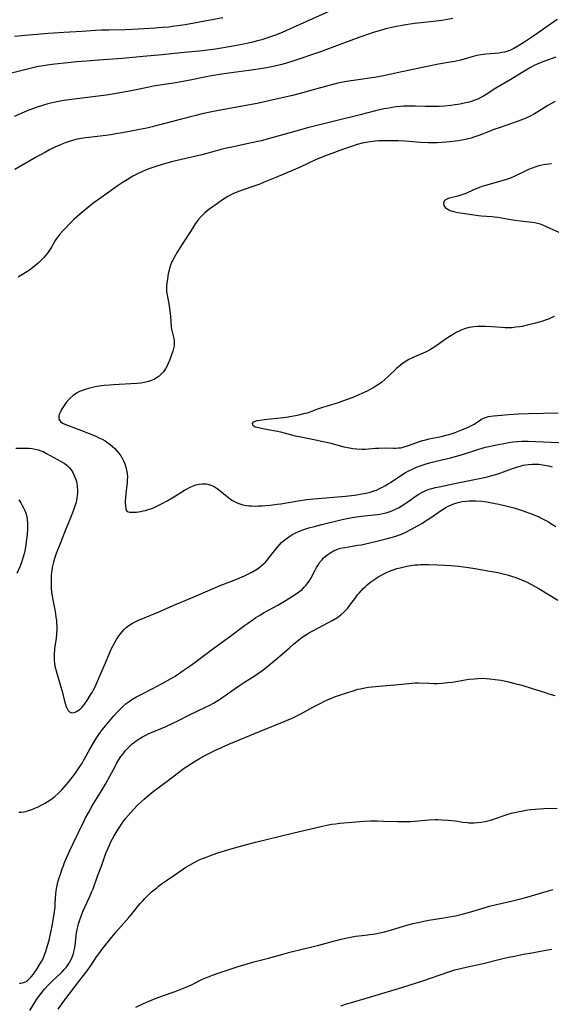
# Model space of a CAD drawing. Units: inches. Extents: x 2039641 to 2045086, y 189728 to 195174.
# Drawn here: x 2044081 to 2044201, y 190764 to 190986 of the extents above; entities that cross this region are included whole.
import ezdxf

# ---------------------------------------------------------------- set-up
doc = ezdxf.new("R2010")
doc.units = ezdxf.units.IN
doc.header["$MEASUREMENT"] = 0
doc.layers.add('c_17_T14S_R18E', color=26, linetype='Continuous')

msp = doc.modelspace()

# ---------------------------------------------------------------- linework, layer by layer
at = {"layer": 'c_17_T14S_R18E', "elevation": 1046}
msp.add_lwpolyline([(2044085.6, 190765.95), (2044086.07, 190766.59), (2044086.64, 190767.3), (2044087.02, 190767.75), (2044087.75, 190768.56), (2044088.48, 190769.32), (2044088.88, 190769.7), (2044090.45, 190771.13), (2044090.92, 190771.58), (2044091.38, 190772.05), (2044091.8, 190772.53), (2044092.32, 190773.24), (2044092.66, 190773.78), (2044092.96, 190774.35), (2044093.18, 190774.86), (2044093.36, 190775.37), (2044093.54, 190776.02), (2044093.68, 190776.69), (2044093.8, 190777.47), (2044094.06, 190779.69), (2044094.15, 190780.37), (2044094.27, 190781.05), (2044094.4, 190781.69), (2044094.56, 190782.33), (2044094.86, 190783.27), (2044095.16, 190784.08), (2044095.58, 190785.12), (2044097.07, 190788.4), (2044097.61, 190789.65), (2044097.85, 190790.26), (2044098.87, 190793.12), (2044099.8, 190795.6), (2044100.6, 190797.81), (2044100.84, 190798.46), (2044101.24, 190799.45), (2044101.6, 190800.25), (2044101.89, 190800.83), (2044102.62, 190802.19), (2044103.27, 190803.31), (2044103.7, 190804.02), (2044104.39, 190805.06), (2044105.16, 190806.08), (2044105.77, 190806.81), (2044106.36, 190807.49), (2044106.96, 190808.14), (2044108.05, 190809.25), (2044109.35, 190810.47), (2044110.47, 190811.43), (2044111.4, 190812.16), (2044114.24, 190814.3), (2044117.07, 190816.49), (2044118.35, 190817.41), (2044120.03, 190818.52), (2044121.86, 190819.66), (2044123.17, 190820.4), (2044124.49, 190821.06), (2044125.43, 190821.51), (2044128.41, 190822.82), (2044135.69, 190825.85), (2044140.92, 190827.98), (2044142.85, 190828.82), (2044144.03, 190829.39), (2044144.76, 190829.76), (2044147.37, 190831.2), (2044148.98, 190832.05), (2044149.95, 190832.52), (2044150.67, 190832.85), (2044151.93, 190833.37), (2044152.47, 190833.58), (2044153.6, 190833.99), (2044156.4, 190834.9), (2044157.49, 190835.21), (2044158.04, 190835.35), (2044159.06, 190835.56), (2044159.89, 190835.69), (2044160.72, 190835.8), (2044162.22, 190835.94), (2044165.82, 190836.22), (2044169.68, 190836.62), (2044170.42, 190836.66), (2044171.1, 190836.67), (2044173.46, 190836.57), (2044174.58, 190836.54), (2044175.33, 190836.55), (2044176.4, 190836.59), (2044177.71, 190836.72), (2044178.7, 190836.85), (2044179.96, 190837.05), (2044182.45, 190837.47), (2044183.67, 190837.61), (2044184.46, 190837.67), (2044185.25, 190837.69), (2044186.34, 190837.66), (2044187.1, 190837.61), (2044188.41, 190837.46), (2044189.77, 190837.24), (2044191.38, 190836.92), (2044192.84, 190836.56), (2044194.41, 190836.13), (2044196.47, 190835.51), (2044199.63, 190834.49), (2044200.46, 190834.23), (2044201.84, 190833.85)], dxfattribs=at)
at = {"layer": 'c_17_T14S_R18E'}
for points in [[(2044150.79, 190987.91, 1046), (2044142.91, 190984.35, 1046), (2044140.4, 190983.26, 1046), (2044138.73, 190982.59, 1046), (2044137.17, 190982.03, 1046), (2044135.87, 190981.61, 1046), (2044135.21, 190981.41, 1046), (2044133.73, 190981.02, 1046), (2044132.81, 190980.8, 1046), (2044131.41, 190980.5, 1046), (2044128.92, 190980.04, 1046), (2044125.41, 190979.47, 1046), (2044123.62, 190979.22, 1046), (2044122.55, 190979.09, 1046), (2044117.65, 190978.62, 1046), (2044113.4, 190978.18, 1046), (2044109.14, 190977.84, 1046), (2044104.4, 190977.39, 1046), (2044099.17, 190976.99, 1046), (2044095.41, 190976.73, 1046), (2044094.12, 190976.63, 1046), (2044092.14, 190976.43, 1046), (2044089.28, 190976.11, 1046), (2044087.51, 190975.88, 1046), (2044086.63, 190975.75, 1046), (2044085.23, 190975.48, 1046), (2044083.41, 190975.06, 1046), (2044077.42, 190973.55, 1046)], [(2044178.88, 190986.36, 1044), (2044176.4, 190985.96, 1044), (2044175.1, 190985.78, 1044), (2044173.74, 190985.61, 1044), (2044170.21, 190985.25, 1044), (2044168.25, 190984.97, 1044), (2044167.11, 190984.77, 1044), (2044166.13, 190984.58, 1044), (2044165.16, 190984.37, 1044), (2044163.81, 190984.04, 1044), (2044162.79, 190983.77, 1044), (2044161.42, 190983.36, 1044), (2044159.64, 190982.79, 1044), (2044157.73, 190982.12, 1044), (2044150.89, 190979.55, 1044), (2044149.07, 190978.89, 1044), (2044142.84, 190976.76, 1044), (2044141.39, 190976.31, 1044), (2044140.03, 190975.94, 1044), (2044139.06, 190975.72, 1044), (2044138.09, 190975.51, 1044), (2044136.89, 190975.28, 1044), (2044135.53, 190975.05, 1044), (2044132.92, 190974.67, 1044), (2044128.42, 190974.1, 1044), (2044126.83, 190973.87, 1044), (2044124.95, 190973.56, 1044), (2044123.3, 190973.25, 1044), (2044120.12, 190972.57, 1044), (2044118.87, 190972.32, 1044), (2044116.98, 190971.99, 1044), (2044113.42, 190971.43, 1044), (2044111.43, 190971.1, 1044), (2044109.73, 190970.77, 1044), (2044106.4, 190970.1, 1044), (2044102.25, 190969.36, 1044), (2044100.82, 190969.13, 1044), (2044099.04, 190968.88, 1044), (2044092.41, 190968.05, 1044), (2044090.82, 190967.82, 1044), (2044090.04, 190967.68, 1044), (2044088.99, 190967.47, 1044), (2044087.7, 190967.16, 1044), (2044086.46, 190966.81, 1044), (2044085.29, 190966.41, 1044), (2044083.42, 190965.7, 1044), (2044080.1, 190964.31, 1044)], [(2044127.09, 190986.51, 1048), (2044118.58, 190984.98, 1048), (2044116.95, 190984.72, 1048), (2044115.69, 190984.56, 1048), (2044114.93, 190984.47, 1048), (2044113.41, 190984.33, 1048), (2044111.95, 190984.22, 1048), (2044108, 190983.97, 1048), (2044105.08, 190983.84, 1048), (2044101.41, 190983.78, 1048), (2044099.78, 190983.72, 1048), (2044098.42, 190983.65, 1048), (2044095.4, 190983.46, 1048), (2044091.28, 190983.25, 1048), (2044087.84, 190983.01, 1048), (2044083.41, 190982.66, 1048), (2044080.2, 190982.35, 1048)], [(2044202.39, 190986.14, 1042), (2044200.82, 190985.1, 1042), (2044198.07, 190983.15, 1042), (2044197.09, 190982.47, 1042), (2044194.84, 190980.96, 1042), (2044193.53, 190980.14, 1042), (2044192.59, 190979.61, 1042), (2044192.14, 190979.39, 1042), (2044191.68, 190979.2, 1042), (2044191.22, 190979.04, 1042), (2044190.49, 190978.83, 1042), (2044189.86, 190978.69, 1042), (2044189.22, 190978.59, 1042), (2044188.43, 190978.49, 1042), (2044186.33, 190978.36, 1042), (2044185.68, 190978.3, 1042), (2044185.19, 190978.23, 1042), (2044184.33, 190978.06, 1042), (2044183.47, 190977.85, 1042), (2044181.41, 190977.25, 1042), (2044180.61, 190977.03, 1042), (2044179.35, 190976.73, 1042), (2044178.26, 190976.52, 1042), (2044175.65, 190976.07, 1042), (2044173.43, 190975.64, 1042), (2044167.41, 190974.34, 1042), (2044163.27, 190973.47, 1042), (2044162.07, 190973.24, 1042), (2044161.12, 190973.08, 1042), (2044156.99, 190972.52, 1042), (2044155.44, 190972.28, 1042), (2044154.51, 190972.11, 1042), (2044153, 190971.78, 1042), (2044151.83, 190971.49, 1042), (2044146.56, 190970.05, 1042), (2044144.82, 190969.58, 1042), (2044142.76, 190969.05, 1042), (2044140.41, 190968.49, 1042), (2044137.41, 190967.81, 1042), (2044134.77, 190967.25, 1042), (2044126.11, 190965.64, 1042), (2044124.25, 190965.28, 1042), (2044122.43, 190964.89, 1042), (2044121.02, 190964.55, 1042), (2044117.8, 190963.73, 1042), (2044112.32, 190962.28, 1042), (2044111.13, 190961.98, 1042), (2044109.95, 190961.7, 1042), (2044108.29, 190961.36, 1042), (2044106.44, 190960.99, 1042), (2044104.4, 190960.61, 1042), (2044103.01, 190960.37, 1042), (2044101.89, 190960.19, 1042), (2044100.72, 190960.04, 1042), (2044096.94, 190959.6, 1042), (2044096.16, 190959.5, 1042), (2044094.84, 190959.28, 1042), (2044094.25, 190959.16, 1042), (2044093.42, 190958.96, 1042), (2044092.48, 190958.68, 1042), (2044091.36, 190958.29, 1042), (2044090.34, 190957.87, 1042), (2044089.43, 190957.46, 1042), (2044088.05, 190956.78, 1042), (2044087.13, 190956.3, 1042), (2044085.07, 190955.15, 1042), (2044080.24, 190952.32, 1042)], [(2044202.02, 190977.68, 1040), (2044199.15, 190976.62, 1040), (2044197.88, 190976.12, 1040), (2044197.16, 190975.79, 1040), (2044196.36, 190975.37, 1040), (2044195.58, 190974.92, 1040), (2044194.44, 190974.22, 1040), (2044191.96, 190972.66, 1040), (2044188.57, 190970.65, 1040), (2044186.37, 190969.24, 1040), (2044185.78, 190968.89, 1040), (2044185.18, 190968.57, 1040), (2044184.49, 190968.24, 1040), (2044183.84, 190967.98, 1040), (2044183.19, 190967.75, 1040), (2044182.51, 190967.55, 1040), (2044181.38, 190967.27, 1040), (2044180.5, 190967.1, 1040), (2044179.42, 190966.93, 1040), (2044178.45, 190966.8, 1040), (2044177, 190966.66, 1040), (2044175.75, 190966.58, 1040), (2044174.16, 190966.53, 1040), (2044172.72, 190966.54, 1040), (2044170.42, 190966.61, 1040), (2044169.24, 190966.63, 1040), (2044167.76, 190966.6, 1040), (2044167.1, 190966.56, 1040), (2044166.11, 190966.46, 1040), (2044165.13, 190966.33, 1040), (2044164.44, 190966.21, 1040), (2044163.36, 190966, 1040), (2044161.42, 190965.55, 1040), (2044157.97, 190964.67, 1040), (2044146.43, 190961.8, 1040), (2044143.51, 190961.02, 1040), (2044138.14, 190959.49, 1040), (2044135.69, 190958.85, 1040), (2044133.53, 190958.35, 1040), (2044129.07, 190957.41, 1040), (2044127.9, 190957.14, 1040), (2044126.69, 190956.84, 1040), (2044122.37, 190955.7, 1040), (2044117.78, 190954.62, 1040), (2044115.81, 190954.14, 1040), (2044113.4, 190953.48, 1040), (2044111.73, 190952.96, 1040), (2044110.44, 190952.52, 1040), (2044109.12, 190951.99, 1040), (2044108.02, 190951.48, 1040), (2044106.79, 190950.83, 1040), (2044105.5, 190950.06, 1040), (2044104.39, 190949.35, 1040), (2044103.32, 190948.63, 1040), (2044101.39, 190947.28, 1040), (2044097.84, 190944.67, 1040), (2044096.54, 190943.67, 1040), (2044095.63, 190942.92, 1040), (2044094.75, 190942.16, 1040), (2044093.55, 190941.07, 1040), (2044092.46, 190940.02, 1040), (2044091.54, 190939.08, 1040), (2044091.09, 190938.61, 1040), (2044090.35, 190937.76, 1040), (2044089.92, 190937.22, 1040), (2044089.61, 190936.79, 1040), (2044089.35, 190936.37, 1040), (2044088.48, 190934.86, 1040), (2044088.2, 190934.4, 1040), (2044087.76, 190933.76, 1040), (2044087.27, 190933.14, 1040), (2044086.78, 190932.56, 1040), (2044086.25, 190932, 1040), (2044085.54, 190931.31, 1040), (2044084.95, 190930.79, 1040), (2044084.33, 190930.28, 1040), (2044083.82, 190929.9, 1040), (2044083.29, 190929.53, 1040), (2044082.56, 190929.05, 1040), (2044080.97, 190928.1, 1040)], [(2044201.89, 190967.68, 1038), (2044200.26, 190966.75, 1038), (2044198.01, 190965.34, 1038), (2044197.24, 190964.88, 1038), (2044196.44, 190964.46, 1038), (2044195.66, 190964.09, 1038), (2044194.37, 190963.54, 1038), (2044193.32, 190963.14, 1038), (2044192.05, 190962.69, 1038), (2044189.29, 190961.78, 1038), (2044188.07, 190961.35, 1038), (2044187.01, 190960.95, 1038), (2044184.7, 190960.03, 1038), (2044183.61, 190959.63, 1038), (2044182.96, 190959.42, 1038), (2044182.31, 190959.24, 1038), (2044181.68, 190959.09, 1038), (2044180.87, 190958.94, 1038), (2044180.04, 190958.81, 1038), (2044178.87, 190958.66, 1038), (2044177.36, 190958.5, 1038), (2044176.41, 190958.43, 1038), (2044175.31, 190958.37, 1038), (2044174.38, 190958.35, 1038), (2044173.4, 190958.36, 1038), (2044171.62, 190958.45, 1038), (2044168.07, 190958.73, 1038), (2044166.66, 190958.8, 1038), (2044165.08, 190958.83, 1038), (2044163.01, 190958.82, 1038), (2044162.21, 190958.79, 1038), (2044161.42, 190958.73, 1038), (2044160.79, 190958.67, 1038), (2044159.82, 190958.53, 1038), (2044158.47, 190958.28, 1038), (2044157.31, 190957.98, 1038), (2044156.03, 190957.57, 1038), (2044153.99, 190956.86, 1038), (2044151.62, 190956, 1038), (2044150.23, 190955.47, 1038), (2044149.24, 190955.06, 1038), (2044147.97, 190954.52, 1038), (2044144.47, 190952.91, 1038), (2044142.95, 190952.23, 1038), (2044139.03, 190950.58, 1038), (2044136.38, 190949.47, 1038), (2044135.37, 190949.06, 1038), (2044134.26, 190948.65, 1038), (2044131.44, 190947.73, 1038), (2044130.21, 190947.25, 1038), (2044129.34, 190946.86, 1038), (2044128.2, 190946.28, 1038), (2044127.6, 190945.93, 1038), (2044127, 190945.54, 1038), (2044125.84, 190944.73, 1038), (2044124.13, 190943.49, 1038), (2044123.55, 190943.04, 1038), (2044122.97, 190942.54, 1038), (2044122.7, 190942.29, 1038), (2044122.11, 190941.68, 1038), (2044121.55, 190941.02, 1038), (2044120.88, 190940.11, 1038), (2044120.29, 190939.23, 1038), (2044119.76, 190938.41, 1038), (2044118.35, 190936.17, 1038), (2044116.82, 190933.75, 1038), (2044116.12, 190932.56, 1038), (2044115.79, 190931.94, 1038), (2044115.55, 190931.44, 1038), (2044115.34, 190930.93, 1038), (2044115.14, 190930.31, 1038), (2044114.97, 190929.68, 1038), (2044114.79, 190928.86, 1038), (2044114.51, 190927.14, 1038), (2044114.41, 190926.3, 1038), (2044114.38, 190925.33, 1038), (2044114.42, 190924.82, 1038), (2044114.52, 190924.09, 1038), (2044114.92, 190922.06, 1038), (2044115.18, 190920.49, 1038), (2044115.33, 190919.23, 1038), (2044115.48, 190916.94, 1038), (2044115.55, 190916.35, 1038), (2044115.66, 190915.8, 1038), (2044116.02, 190914.3, 1038), (2044116.12, 190913.53, 1038), (2044116.13, 190913.05, 1038), (2044116.09, 190912.59, 1038), (2044115.98, 190912.03, 1038), (2044115.81, 190911.43, 1038), (2044115.45, 190910.37, 1038), (2044115.06, 190909.32, 1038), (2044114.71, 190908.47, 1038), (2044114.45, 190907.93, 1038), (2044114.15, 190907.41, 1038), (2044113.7, 190906.78, 1038), (2044113.12, 190906.15, 1038), (2044112.71, 190905.8, 1038), (2044112.28, 190905.48, 1038), (2044111.66, 190905.1, 1038), (2044111, 190904.79, 1038), (2044110.32, 190904.56, 1038), (2044109.43, 190904.35, 1038), (2044108.63, 190904.23, 1038), (2044107.82, 190904.15, 1038), (2044106.39, 190904.04, 1038), (2044102.48, 190903.84, 1038), (2044101.61, 190903.78, 1038), (2044100.36, 190903.66, 1038), (2044099.66, 190903.57, 1038), (2044098.32, 190903.36, 1038), (2044097.41, 190903.18, 1038), (2044096.84, 190903.04, 1038), (2044096.28, 190902.89, 1038), (2044095.42, 190902.59, 1038), (2044094.77, 190902.3, 1038), (2044094.15, 190901.97, 1038), (2044093.4, 190901.44, 1038), (2044092.71, 190900.83, 1038), (2044092.38, 190900.49, 1038), (2044091.83, 190899.84, 1038), (2044091.33, 190899.16, 1038), (2044091.04, 190898.72, 1038), (2044090.77, 190898.27, 1038), (2044090.42, 190897.57, 1038), (2044090.26, 190897.17, 1038), (2044090.16, 190896.78, 1038), (2044090.18, 190896.07, 1038), (2044090.5, 190895.57, 1038), (2044091, 190895.2, 1038), (2044091.52, 190894.95, 1038), (2044092.11, 190894.71, 1038), (2044095.23, 190893.57, 1038), (2044096.96, 190892.88, 1038), (2044098.3, 190892.3, 1038), (2044099.15, 190891.92, 1038), (2044099.87, 190891.56, 1038), (2044100.56, 190891.18, 1038), (2044101.18, 190890.77, 1038), (2044101.72, 190890.37, 1038), (2044102.24, 190889.94, 1038), (2044102.75, 190889.46, 1038), (2044103.22, 190888.96, 1038), (2044103.65, 190888.45, 1038), (2044104.08, 190887.86, 1038), (2044104.43, 190887.28, 1038), (2044104.74, 190886.68, 1038), (2044105.03, 190885.99, 1038), (2044105.25, 190885.31, 1038), (2044105.41, 190884.6, 1038), (2044105.53, 190883.82, 1038), (2044105.58, 190883.1, 1038), (2044105.57, 190882.42, 1038), (2044105.52, 190881.75, 1038), (2044105.31, 190880.05, 1038), (2044105.15, 190878.45, 1038), (2044105.11, 190877.64, 1038), (2044105.11, 190877.35, 1038), (2044105.15, 190876.51, 1038), (2044105.2, 190875.99, 1038), (2044105.31, 190875.58, 1038), (2044105.54, 190875.29, 1038), (2044106.09, 190875.1, 1038), (2044106.67, 190875.1, 1038), (2044107.62, 190875.16, 1038), (2044108.51, 190875.29, 1038), (2044109.14, 190875.41, 1038), (2044109.68, 190875.54, 1038), (2044110.23, 190875.7, 1038), (2044110.83, 190875.9, 1038), (2044111.43, 190876.13, 1038), (2044112.04, 190876.39, 1038), (2044112.66, 190876.68, 1038), (2044113.42, 190877.06, 1038), (2044114.54, 190877.67, 1038), (2044115.85, 190878.45, 1038), (2044118.46, 190880.09, 1038), (2044119.02, 190880.42, 1038), (2044119.57, 190880.71, 1038), (2044120.25, 190881.02, 1038), (2044121.01, 190881.29, 1038), (2044121.71, 190881.47, 1038), (2044122.41, 190881.55, 1038), (2044122.85, 190881.55, 1038), (2044123.29, 190881.51, 1038), (2044123.72, 190881.44, 1038), (2044124.14, 190881.32, 1038), (2044124.63, 190881.14, 1038), (2044125.11, 190880.91, 1038), (2044125.83, 190880.46, 1038), (2044126.47, 190879.98, 1038), (2044128.03, 190878.68, 1038), (2044128.71, 190878.14, 1038), (2044129.11, 190877.87, 1038), (2044129.67, 190877.53, 1038), (2044130.27, 190877.25, 1038), (2044130.88, 190877.02, 1038), (2044131.56, 190876.82, 1038), (2044132.33, 190876.67, 1038), (2044132.93, 190876.59, 1038), (2044133.54, 190876.54, 1038), (2044134.4, 190876.52, 1038), (2044135.06, 190876.53, 1038), (2044135.93, 190876.56, 1038), (2044136.79, 190876.62, 1038), (2044137.76, 190876.72, 1038), (2044139.34, 190876.91, 1038), (2044140.14, 190877.02, 1038), (2044144.03, 190877.69, 1038), (2044145.93, 190877.97, 1038), (2044147.53, 190878.14, 1038), (2044154.68, 190878.72, 1038), (2044156.04, 190878.86, 1038), (2044157.22, 190879.03, 1038), (2044158.39, 190879.23, 1038), (2044159.27, 190879.41, 1038), (2044159.99, 190879.59, 1038), (2044160.7, 190879.8, 1038), (2044161.27, 190879.99, 1038), (2044161.64, 190880.13, 1038), (2044162.51, 190880.51, 1038), (2044163.05, 190880.78, 1038), (2044163.58, 190881.08, 1038), (2044164.29, 190881.5, 1038), (2044164.84, 190881.84, 1038), (2044167.14, 190883.37, 1038), (2044168.24, 190884.05, 1038), (2044168.97, 190884.46, 1038), (2044169.9, 190884.92, 1038), (2044170.54, 190885.2, 1038), (2044171.05, 190885.4, 1038), (2044171.94, 190885.72, 1038), (2044172.85, 190886.01, 1038), (2044173.64, 190886.23, 1038), (2044175.1, 190886.6, 1038), (2044178.32, 190887.36, 1038), (2044180.02, 190887.82, 1038), (2044181.27, 190888.21, 1038), (2044184.47, 190889.27, 1038), (2044185.48, 190889.57, 1038), (2044186.22, 190889.76, 1038), (2044188.41, 190890.26, 1038), (2044190.74, 190890.72, 1038), (2044191.42, 190890.84, 1038), (2044192.37, 190890.98, 1038), (2044193.45, 190891.08, 1038), (2044194.43, 190891.13, 1038), (2044195.81, 190891.13, 1038), (2044202.75, 190890.83, 1038)], [(2044201.09, 190953.64, 1036), (2044200.45, 190953.57, 1036), (2044199.74, 190953.47, 1036), (2044198.89, 190953.31, 1036), (2044198.21, 190953.15, 1036), (2044197.54, 190952.95, 1036), (2044196.72, 190952.67, 1036), (2044195.91, 190952.34, 1036), (2044195.12, 190951.97, 1036), (2044192.85, 190950.87, 1036), (2044191.82, 190950.43, 1036), (2044191.21, 190950.2, 1036), (2044189.93, 190949.77, 1036), (2044186.53, 190948.83, 1036), (2044185.43, 190948.49, 1036), (2044184.71, 190948.23, 1036), (2044184.12, 190948, 1036), (2044183.54, 190947.76, 1036), (2044181.82, 190946.96, 1036), (2044181.13, 190946.69, 1036), (2044180.02, 190946.36, 1036), (2044178.1, 190945.91, 1036), (2044177.64, 190945.77, 1036), (2044177.18, 190945.55, 1036), (2044176.81, 190945.12, 1036), (2044176.74, 190944.63, 1036), (2044176.85, 190944.25, 1036), (2044177.16, 190943.8, 1036), (2044177.71, 190943.39, 1036), (2044178.22, 190943.15, 1036), (2044178.79, 190942.95, 1036), (2044179.34, 190942.81, 1036), (2044179.97, 190942.69, 1036), (2044184.62, 190941.99, 1036), (2044185.25, 190941.92, 1036), (2044187.65, 190941.75, 1036), (2044188.27, 190941.69, 1036), (2044189.01, 190941.59, 1036), (2044191.46, 190941.17, 1036), (2044192.8, 190940.96, 1036), (2044194.12, 190940.8, 1036), (2044196.05, 190940.6, 1036), (2044196.7, 190940.51, 1036), (2044197.31, 190940.4, 1036), (2044197.91, 190940.26, 1036), (2044198.51, 190940.08, 1036), (2044199.08, 190939.86, 1036), (2044200.73, 190939.13, 1036), (2044202.75, 190938.26, 1036)], [(2044201.69, 190919.23, 1036), (2044200.82, 190918.83, 1036), (2044200.42, 190918.66, 1036), (2044199.68, 190918.39, 1036), (2044199.11, 190918.2, 1036), (2044197.5, 190917.72, 1036), (2044195.57, 190917.24, 1036), (2044194.46, 190917.01, 1036), (2044193.85, 190916.9, 1036), (2044193.05, 190916.79, 1036), (2044192.25, 190916.71, 1036), (2044191.45, 190916.67, 1036), (2044190.62, 190916.68, 1036), (2044189.82, 190916.72, 1036), (2044187.61, 190916.88, 1036), (2044186.25, 190916.95, 1036), (2044184.92, 190916.97, 1036), (2044184.43, 190916.96, 1036), (2044183.61, 190916.9, 1036), (2044183.07, 190916.83, 1036), (2044182.54, 190916.74, 1036), (2044181.72, 190916.52, 1036), (2044180.92, 190916.23, 1036), (2044180.15, 190915.88, 1036), (2044179.77, 190915.69, 1036), (2044178.76, 190915.11, 1036), (2044177.69, 190914.4, 1036), (2044175.34, 190912.75, 1036), (2044174.56, 190912.23, 1036), (2044173.87, 190911.81, 1036), (2044173.17, 190911.43, 1036), (2044172.72, 190911.21, 1036), (2044170.22, 190910.16, 1036), (2044169.63, 190909.87, 1036), (2044168.97, 190909.52, 1036), (2044168.33, 190909.15, 1036), (2044167.74, 190908.76, 1036), (2044167.18, 190908.34, 1036), (2044166.64, 190907.88, 1036), (2044166.19, 190907.48, 1036), (2044164.24, 190905.61, 1036), (2044163.57, 190905.02, 1036), (2044162.84, 190904.43, 1036), (2044162.38, 190904.09, 1036), (2044161.9, 190903.76, 1036), (2044161.27, 190903.37, 1036), (2044160.63, 190902.99, 1036), (2044159.58, 190902.44, 1036), (2044158.41, 190901.88, 1036), (2044156.34, 190900.98, 1036), (2044154.88, 190900.42, 1036), (2044153.01, 190899.8, 1036), (2044150.54, 190899.06, 1036), (2044149.51, 190898.74, 1036), (2044148.18, 190898.27, 1036), (2044146.88, 190897.77, 1036), (2044146.06, 190897.48, 1036), (2044145.56, 190897.34, 1036), (2044144.42, 190897.07, 1036), (2044143.81, 190896.95, 1036), (2044141.79, 190896.58, 1036), (2044140.77, 190896.42, 1036), (2044139.21, 190896.23, 1036), (2044136.37, 190895.96, 1036), (2044135.38, 190895.82, 1036), (2044134.71, 190895.69, 1036), (2044134.25, 190895.55, 1036), (2044133.92, 190895.39, 1036), (2044133.66, 190895.14, 1036), (2044133.74, 190894.78, 1036), (2044134.11, 190894.53, 1036), (2044134.39, 190894.4, 1036), (2044134.71, 190894.29, 1036), (2044135.15, 190894.18, 1036), (2044136.05, 190893.99, 1036), (2044138.52, 190893.55, 1036), (2044139.38, 190893.37, 1036), (2044140.08, 190893.21, 1036), (2044143.39, 190892.36, 1036), (2044144.26, 190892.17, 1036), (2044147.64, 190891.52, 1036), (2044149.32, 190891.17, 1036), (2044151.1, 190890.74, 1036), (2044154.34, 190889.87, 1036), (2044155.57, 190889.6, 1036), (2044156.32, 190889.48, 1036), (2044157.26, 190889.38, 1036), (2044158.39, 190889.34, 1036), (2044159.12, 190889.37, 1036), (2044161.44, 190889.53, 1036), (2044162.22, 190889.57, 1036), (2044163.62, 190889.6, 1036), (2044165.48, 190889.58, 1036), (2044166.06, 190889.58, 1036), (2044166.56, 190889.61, 1036), (2044167.07, 190889.66, 1036), (2044167.46, 190889.73, 1036), (2044167.89, 190889.83, 1036), (2044168.64, 190890.05, 1036), (2044171.34, 190891.03, 1036), (2044172.04, 190891.26, 1036), (2044172.76, 190891.47, 1036), (2044173.54, 190891.67, 1036), (2044176.59, 190892.28, 1036), (2044177.29, 190892.46, 1036), (2044178.01, 190892.67, 1036), (2044179.39, 190893.11, 1036), (2044180.91, 190893.67, 1036), (2044182.16, 190894.19, 1036), (2044182.95, 190894.58, 1036), (2044183.68, 190894.98, 1036), (2044184.36, 190895.41, 1036), (2044185.32, 190896.06, 1036), (2044185.99, 190896.41, 1036), (2044186.48, 190896.58, 1036), (2044186.93, 190896.67, 1036), (2044187.99, 190896.81, 1036), (2044189.8, 190896.99, 1036), (2044191.42, 190897.13, 1036), (2044193.63, 190897.29, 1036), (2044195.89, 190897.39, 1036), (2044202.61, 190897.55, 1036)], [(2044080.47, 190889.53, 1040), (2044081.83, 190889.59, 1040), (2044082.77, 190889.59, 1040), (2044083.44, 190889.55, 1040), (2044084.11, 190889.47, 1040), (2044084.8, 190889.34, 1040), (2044085.47, 190889.17, 1040), (2044086.13, 190888.95, 1040), (2044086.6, 190888.77, 1040), (2044087.4, 190888.38, 1040), (2044090.67, 190886.57, 1040), (2044091.34, 190886.17, 1040), (2044091.95, 190885.73, 1040), (2044092.2, 190885.52, 1040), (2044092.48, 190885.23, 1040), (2044092.93, 190884.69, 1040), (2044093.3, 190884.1, 1040), (2044093.56, 190883.58, 1040), (2044093.78, 190883.04, 1040), (2044093.95, 190882.53, 1040), (2044094.09, 190882.01, 1040), (2044094.24, 190881.18, 1040), (2044094.29, 190880.71, 1040), (2044094.32, 190880.24, 1040), (2044094.32, 190879.42, 1040), (2044094.28, 190878.86, 1040), (2044094.21, 190878.31, 1040), (2044094.02, 190877.36, 1040), (2044093.84, 190876.69, 1040), (2044093.63, 190876.02, 1040), (2044093.33, 190875.2, 1040), (2044092.96, 190874.26, 1040), (2044091.94, 190871.86, 1040), (2044091.65, 190871.14, 1040), (2044090.54, 190868.25, 1040), (2044089.58, 190865.8, 1040), (2044089.2, 190864.69, 1040), (2044088.96, 190863.85, 1040), (2044088.75, 190863, 1040), (2044088.59, 190862.12, 1040), (2044088.51, 190861.53, 1040), (2044088.45, 190860.94, 1040), (2044088.41, 190860.27, 1040), (2044088.39, 190859.17, 1040), (2044088.4, 190858.57, 1040), (2044088.43, 190857.98, 1040), (2044088.5, 190857.2, 1040), (2044088.63, 190856.21, 1040), (2044088.77, 190855.35, 1040), (2044089.22, 190853.16, 1040), (2044089.39, 190852.26, 1040), (2044089.51, 190851.47, 1040), (2044089.6, 190850.69, 1040), (2044089.65, 190850.12, 1040), (2044089.68, 190849.43, 1040), (2044089.67, 190848.59, 1040), (2044089.63, 190847.76, 1040), (2044089.52, 190846.7, 1040), (2044089.21, 190844.52, 1040), (2044089.16, 190844.05, 1040), (2044089.11, 190843.34, 1040), (2044089.09, 190842.54, 1040), (2044089.12, 190841.74, 1040), (2044089.18, 190841.12, 1040), (2044089.28, 190840.46, 1040), (2044089.4, 190839.91, 1040), (2044089.68, 190838.88, 1040), (2044090.71, 190835.5, 1040), (2044090.9, 190834.81, 1040), (2044091.42, 190832.58, 1040), (2044091.54, 190832.12, 1040), (2044091.76, 190831.45, 1040), (2044091.99, 190830.91, 1040), (2044092.26, 190830.46, 1040), (2044092.58, 190830.13, 1040), (2044093, 190829.95, 1040), (2044093.58, 190829.97, 1040), (2044093.98, 190830.12, 1040), (2044094.39, 190830.34, 1040), (2044094.96, 190830.77, 1040), (2044095.37, 190831.18, 1040), (2044095.77, 190831.66, 1040), (2044096.07, 190832.07, 1040), (2044096.51, 190832.7, 1040), (2044097.3, 190833.94, 1040), (2044097.65, 190834.53, 1040), (2044097.99, 190835.13, 1040), (2044098.37, 190835.91, 1040), (2044098.7, 190836.64, 1040), (2044100.65, 190841.2, 1040), (2044101.45, 190843.13, 1040), (2044101.88, 190844.08, 1040), (2044102.31, 190844.96, 1040), (2044102.76, 190845.79, 1040), (2044103.15, 190846.44, 1040), (2044103.54, 190847.07, 1040), (2044103.94, 190847.64, 1040), (2044104.38, 190848.18, 1040), (2044104.84, 190848.69, 1040), (2044105.34, 190849.14, 1040), (2044105.89, 190849.56, 1040), (2044106.48, 190849.94, 1040), (2044107.15, 190850.31, 1040), (2044108.12, 190850.78, 1040), (2044108.7, 190851.03, 1040), (2044110.9, 190851.91, 1040), (2044112.52, 190852.58, 1040), (2044116.42, 190854.32, 1040), (2044119.87, 190855.77, 1040), (2044124.73, 190857.89, 1040), (2044126.07, 190858.44, 1040), (2044129.62, 190859.8, 1040), (2044130.94, 190860.33, 1040), (2044131.98, 190860.79, 1040), (2044132.56, 190861.06, 1040), (2044133.58, 190861.59, 1040), (2044134.5, 190862.13, 1040), (2044135.09, 190862.52, 1040), (2044135.66, 190862.95, 1040), (2044136.19, 190863.41, 1040), (2044136.65, 190863.87, 1040), (2044137.09, 190864.35, 1040), (2044137.59, 190864.96, 1040), (2044138.91, 190866.7, 1040), (2044139.36, 190867.27, 1040), (2044139.83, 190867.81, 1040), (2044140.31, 190868.29, 1040), (2044140.73, 190868.67, 1040), (2044141.32, 190869.15, 1040), (2044141.95, 190869.59, 1040), (2044142.62, 190870.01, 1040), (2044143.08, 190870.27, 1040), (2044143.78, 190870.62, 1040), (2044144.5, 190870.93, 1040), (2044145.28, 190871.22, 1040), (2044146.41, 190871.58, 1040), (2044147.72, 190871.94, 1040), (2044149.36, 190872.36, 1040), (2044153.98, 190873.49, 1040), (2044155.35, 190873.79, 1040), (2044156.67, 190874.01, 1040), (2044158.25, 190874.21, 1040), (2044161.19, 190874.52, 1040), (2044162.4, 190874.7, 1040), (2044163.13, 190874.84, 1040), (2044163.85, 190875.02, 1040), (2044164.29, 190875.14, 1040), (2044164.79, 190875.31, 1040), (2044165.28, 190875.49, 1040), (2044165.99, 190875.8, 1040), (2044166.61, 190876.11, 1040), (2044167.22, 190876.45, 1040), (2044167.83, 190876.83, 1040), (2044169.03, 190877.66, 1040), (2044170.59, 190878.8, 1040), (2044171.2, 190879.2, 1040), (2044171.86, 190879.59, 1040), (2044172.49, 190879.9, 1040), (2044173.13, 190880.16, 1040), (2044173.57, 190880.32, 1040), (2044174.16, 190880.49, 1040), (2044174.96, 190880.7, 1040), (2044175.77, 190880.88, 1040), (2044180.01, 190881.76, 1040), (2044184.85, 190882.7, 1040), (2044186.64, 190883.1, 1040), (2044187.45, 190883.31, 1040), (2044188.26, 190883.54, 1040), (2044189.04, 190883.8, 1040), (2044192.04, 190884.87, 1040), (2044193.46, 190885.35, 1040), (2044194.29, 190885.59, 1040), (2044194.7, 190885.69, 1040), (2044195.31, 190885.8, 1040), (2044195.93, 190885.89, 1040), (2044196.65, 190885.95, 1040), (2044197.54, 190885.96, 1040), (2044198.21, 190885.92, 1040), (2044199.09, 190885.81, 1040), (2044199.97, 190885.65, 1040), (2044200.42, 190885.55, 1040), (2044201.24, 190885.32, 1040)], [(2044081.16, 190877.94, 1042), (2044081.62, 190877.21, 1042), (2044081.93, 190876.66, 1042), (2044082.21, 190876.11, 1042), (2044082.48, 190875.5, 1042), (2044082.71, 190874.88, 1042), (2044082.92, 190874.13, 1042), (2044083.05, 190873.37, 1042), (2044083.11, 190872.72, 1042), (2044083.13, 190872.07, 1042), (2044083.11, 190871.22, 1042), (2044083.04, 190870.29, 1042), (2044082.88, 190868.96, 1042), (2044082.62, 190867.27, 1042), (2044082.4, 190866.01, 1042), (2044082.23, 190865.32, 1042), (2044082, 190864.56, 1042), (2044081.73, 190863.81, 1042), (2044081.34, 190862.82, 1042), (2044080.72, 190861.29, 1042)], [(2044081.16, 190807.56, 1042), (2044081.64, 190807.55, 1042), (2044082.17, 190807.6, 1042), (2044082.73, 190807.71, 1042), (2044083.32, 190807.87, 1042), (2044084.05, 190808.13, 1042), (2044084.76, 190808.43, 1042), (2044085.47, 190808.76, 1042), (2044086.31, 190809.18, 1042), (2044086.93, 190809.51, 1042), (2044087.53, 190809.86, 1042), (2044088.1, 190810.24, 1042), (2044088.66, 190810.63, 1042), (2044089.16, 190811.02, 1042), (2044090.14, 190811.87, 1042), (2044090.84, 190812.56, 1042), (2044091.82, 190813.66, 1042), (2044092.35, 190814.3, 1042), (2044093.18, 190815.36, 1042), (2044094.02, 190816.51, 1042), (2044094.45, 190817.14, 1042), (2044095.25, 190818.37, 1042), (2044095.93, 190819.53, 1042), (2044097.14, 190821.75, 1042), (2044097.86, 190823.02, 1042), (2044098.55, 190824.11, 1042), (2044099.34, 190825.25, 1042), (2044100, 190826.14, 1042), (2044100.62, 190826.95, 1042), (2044101.39, 190827.89, 1042), (2044102.55, 190829.27, 1042), (2044103.4, 190830.23, 1042), (2044104, 190830.85, 1042), (2044104.64, 190831.44, 1042), (2044105.33, 190832, 1042), (2044105.96, 190832.46, 1042), (2044106.62, 190832.89, 1042), (2044107.48, 190833.42, 1042), (2044108.52, 190833.99, 1042), (2044111.13, 190835.32, 1042), (2044113.38, 190836.54, 1042), (2044115.28, 190837.6, 1042), (2044116.32, 190838.21, 1042), (2044117.06, 190838.67, 1042), (2044118.18, 190839.42, 1042), (2044119.92, 190840.65, 1042), (2044122.38, 190842.49, 1042), (2044125.04, 190844.5, 1042), (2044126.14, 190845.3, 1042), (2044128.59, 190847.03, 1042), (2044131.98, 190849.6, 1042), (2044132.61, 190850.06, 1042), (2044133.7, 190850.83, 1042), (2044134.54, 190851.38, 1042), (2044135.55, 190851.99, 1042), (2044136.41, 190852.49, 1042), (2044139.44, 190854.18, 1042), (2044141.3, 190855.27, 1042), (2044143.14, 190856.41, 1042), (2044143.9, 190856.93, 1042), (2044144.42, 190857.32, 1042), (2044144.91, 190857.72, 1042), (2044145.41, 190858.2, 1042), (2044145.87, 190858.71, 1042), (2044146.24, 190859.19, 1042), (2044146.48, 190859.56, 1042), (2044146.86, 190860.2, 1042), (2044147.85, 190862.1, 1042), (2044148.17, 190862.66, 1042), (2044148.51, 190863.21, 1042), (2044148.94, 190863.83, 1042), (2044149.41, 190864.42, 1042), (2044149.78, 190864.82, 1042), (2044150.1, 190865.12, 1042), (2044150.71, 190865.61, 1042), (2044151.36, 190866.05, 1042), (2044151.97, 190866.39, 1042), (2044152.62, 190866.68, 1042), (2044153.3, 190866.92, 1042), (2044153.93, 190867.08, 1042), (2044154.57, 190867.21, 1042), (2044155.39, 190867.36, 1042), (2044157.48, 190867.67, 1042), (2044158.28, 190867.8, 1042), (2044158.89, 190867.93, 1042), (2044161.46, 190868.56, 1042), (2044163.56, 190869.04, 1042), (2044164.97, 190869.4, 1042), (2044166.01, 190869.71, 1042), (2044166.65, 190869.93, 1042), (2044167.27, 190870.17, 1042), (2044168.16, 190870.56, 1042), (2044169.43, 190871.21, 1042), (2044170.92, 190872.03, 1042), (2044172.01, 190872.67, 1042), (2044172.67, 190873.08, 1042), (2044173.83, 190873.85, 1042), (2044175.56, 190875.06, 1042), (2044176.53, 190875.71, 1042), (2044177.32, 190876.2, 1042), (2044177.85, 190876.49, 1042), (2044178.39, 190876.75, 1042), (2044179.24, 190877.1, 1042), (2044180.08, 190877.35, 1042), (2044180.95, 190877.53, 1042), (2044181.84, 190877.65, 1042), (2044182.44, 190877.69, 1042), (2044183.19, 190877.72, 1042), (2044184.12, 190877.69, 1042), (2044185.41, 190877.58, 1042), (2044186.51, 190877.44, 1042), (2044188.04, 190877.19, 1042), (2044189.25, 190876.95, 1042), (2044190.78, 190876.58, 1042), (2044192.59, 190876.08, 1042), (2044194.44, 190875.5, 1042), (2044196.09, 190874.93, 1042), (2044197.34, 190874.45, 1042), (2044198.25, 190874.05, 1042), (2044198.94, 190873.71, 1042), (2044199.62, 190873.36, 1042), (2044200.37, 190872.94, 1042), (2044200.93, 190872.6, 1042), (2044202.08, 190871.88, 1042)], [(2044081.29, 190768.98, 1044), (2044081.6, 190768.98, 1044), (2044082.19, 190769.11, 1044), (2044082.8, 190769.4, 1044), (2044083.18, 190769.67, 1044), (2044083.41, 190769.87, 1044), (2044083.92, 190770.41, 1044), (2044084.41, 190771.03, 1044), (2044084.76, 190771.51, 1044), (2044085.1, 190772, 1044), (2044085.9, 190773.3, 1044), (2044086.21, 190773.85, 1044), (2044086.59, 190774.58, 1044), (2044086.84, 190775.15, 1044), (2044087.03, 190775.63, 1044), (2044087.21, 190776.12, 1044), (2044087.46, 190776.93, 1044), (2044087.94, 190778.71, 1044), (2044088.37, 190780.49, 1044), (2044088.65, 190781.83, 1044), (2044088.83, 190782.8, 1044), (2044089.04, 190784.1, 1044), (2044089.19, 190785.13, 1044), (2044089.29, 190786.04, 1044), (2044089.36, 190786.94, 1044), (2044089.5, 190789.09, 1044), (2044089.56, 190789.76, 1044), (2044089.64, 190790.34, 1044), (2044089.77, 190790.99, 1044), (2044089.95, 190791.75, 1044), (2044090.16, 190792.52, 1044), (2044090.57, 190793.81, 1044), (2044090.9, 190794.75, 1044), (2044091.17, 190795.45, 1044), (2044091.45, 190796.15, 1044), (2044092.05, 190797.53, 1044), (2044092.66, 190798.89, 1044), (2044093.38, 190800.44, 1044), (2044095.79, 190805.46, 1044), (2044096.18, 190806.24, 1044), (2044096.88, 190807.55, 1044), (2044097.68, 190808.93, 1044), (2044099.55, 190811.93, 1044), (2044100.68, 190813.85, 1044), (2044101.67, 190815.64, 1044), (2044102.83, 190817.85, 1044), (2044103.17, 190818.46, 1044), (2044103.61, 190819.22, 1044), (2044104.14, 190820.05, 1044), (2044104.62, 190820.71, 1044), (2044105.12, 190821.34, 1044), (2044105.65, 190821.93, 1044), (2044106.15, 190822.43, 1044), (2044106.67, 190822.91, 1044), (2044107.18, 190823.33, 1044), (2044107.59, 190823.63, 1044), (2044108.27, 190824.09, 1044), (2044108.98, 190824.5, 1044), (2044109.71, 190824.89, 1044), (2044110.45, 190825.25, 1044), (2044111.01, 190825.49, 1044), (2044114.08, 190826.76, 1044), (2044115.84, 190827.55, 1044), (2044116.83, 190828.03, 1044), (2044119.45, 190829.36, 1044), (2044123.33, 190831.24, 1044), (2044124.17, 190831.67, 1044), (2044124.99, 190832.12, 1044), (2044125.55, 190832.45, 1044), (2044126.34, 190832.95, 1044), (2044130.64, 190835.91, 1044), (2044131.97, 190836.79, 1044), (2044134.32, 190838.32, 1044), (2044134.91, 190838.72, 1044), (2044136.05, 190839.55, 1044), (2044137.73, 190840.86, 1044), (2044139.36, 190842.23, 1044), (2044142.05, 190844.59, 1044), (2044143.02, 190845.42, 1044), (2044144.18, 190846.36, 1044), (2044144.95, 190846.93, 1044), (2044145.92, 190847.59, 1044), (2044146.56, 190847.98, 1044), (2044147.19, 190848.34, 1044), (2044148.44, 190849.01, 1044), (2044150.9, 190850.26, 1044), (2044151.88, 190850.79, 1044), (2044152.76, 190851.33, 1044), (2044153.3, 190851.72, 1044), (2044153.66, 190852, 1044), (2044154.36, 190852.64, 1044), (2044155.11, 190853.43, 1044), (2044155.35, 190853.73, 1044), (2044155.91, 190854.45, 1044), (2044156.77, 190855.64, 1044), (2044157.42, 190856.49, 1044), (2044157.76, 190856.9, 1044), (2044158.22, 190857.42, 1044), (2044158.7, 190857.92, 1044), (2044159.21, 190858.41, 1044), (2044159.58, 190858.74, 1044), (2044160.41, 190859.4, 1044), (2044160.87, 190859.74, 1044), (2044161.5, 190860.17, 1044), (2044162.07, 190860.54, 1044), (2044162.66, 190860.89, 1044), (2044163.35, 190861.26, 1044), (2044164.05, 190861.59, 1044), (2044164.49, 190861.79, 1044), (2044164.95, 190861.97, 1044), (2044165.62, 190862.21, 1044), (2044166.29, 190862.42, 1044), (2044166.97, 190862.61, 1044), (2044168.21, 190862.91, 1044), (2044169.36, 190863.12, 1044), (2044170.41, 190863.25, 1044), (2044171.03, 190863.3, 1044), (2044171.65, 190863.32, 1044), (2044173.39, 190863.33, 1044), (2044175.46, 190863.26, 1044), (2044178.46, 190863.09, 1044), (2044180.14, 190862.94, 1044), (2044182.4, 190862.66, 1044), (2044183.82, 190862.44, 1044), (2044187.19, 190861.87, 1044), (2044189, 190861.54, 1044), (2044190.52, 190861.19, 1044), (2044191.37, 190860.96, 1044), (2044192.08, 190860.74, 1044), (2044193.07, 190860.4, 1044), (2044194.36, 190859.9, 1044), (2044195.61, 190859.35, 1044), (2044196.3, 190859.01, 1044), (2044197.29, 190858.49, 1044), (2044198.05, 190858.04, 1044), (2044200.92, 190856.28, 1044), (2044202.54, 190855.34, 1044)], [(2044089.98, 190763.11, 1048), (2044091.3, 190764.97, 1048), (2044092.46, 190766.53, 1048), (2044094.89, 190769.65, 1048), (2044096.5, 190771.79, 1048), (2044097.41, 190773.07, 1048), (2044098.63, 190774.89, 1048), (2044099.13, 190775.6, 1048), (2044099.93, 190776.68, 1048), (2044100.5, 190777.41, 1048), (2044101.49, 190778.64, 1048), (2044103.09, 190780.54, 1048), (2044105.91, 190783.76, 1048), (2044106.41, 190784.36, 1048), (2044108.11, 190786.49, 1048), (2044108.57, 190787.04, 1048), (2044109.03, 190787.57, 1048), (2044109.51, 190788.08, 1048), (2044110.51, 190789.05, 1048), (2044111.05, 190789.54, 1048), (2044112.19, 190790.51, 1048), (2044112.66, 190790.89, 1048), (2044113.51, 190791.53, 1048), (2044114.42, 190792.16, 1048), (2044116.27, 190793.4, 1048), (2044118.76, 190795.1, 1048), (2044119.54, 190795.6, 1048), (2044120.09, 190795.92, 1048), (2044120.92, 190796.36, 1048), (2044121.76, 190796.76, 1048), (2044122.49, 190797.08, 1048), (2044123.16, 190797.34, 1048), (2044124.67, 190797.89, 1048), (2044126.2, 190798.41, 1048), (2044128.46, 190799.13, 1048), (2044131.39, 190799.95, 1048), (2044134.41, 190800.74, 1048), (2044142.76, 190802.81, 1048), (2044149.41, 190804.37, 1048), (2044150.8, 190804.66, 1048), (2044151.61, 190804.8, 1048), (2044152.45, 190804.92, 1048), (2044153.45, 190805.03, 1048), (2044157.96, 190805.45, 1048), (2044158.97, 190805.51, 1048), (2044160.34, 190805.55, 1048), (2044161.82, 190805.54, 1048), (2044163.29, 190805.52, 1048), (2044166.5, 190805.43, 1048), (2044167.44, 190805.42, 1048), (2044168.38, 190805.43, 1048), (2044169.31, 190805.46, 1048), (2044170.24, 190805.52, 1048), (2044173.43, 190805.77, 1048), (2044174.85, 190805.84, 1048), (2044175.46, 190805.84, 1048), (2044176.4, 190805.83, 1048), (2044177.9, 190805.73, 1048), (2044179.36, 190805.57, 1048), (2044181.15, 190805.3, 1048), (2044182.07, 190805.19, 1048), (2044182.47, 190805.16, 1048), (2044182.9, 190805.14, 1048), (2044183.65, 190805.14, 1048), (2044184.4, 190805.17, 1048), (2044185.14, 190805.25, 1048), (2044186.15, 190805.41, 1048), (2044186.74, 190805.54, 1048), (2044187.32, 190805.69, 1048), (2044188.28, 190805.99, 1048), (2044190.89, 190806.95, 1048), (2044192.02, 190807.3, 1048), (2044192.73, 190807.47, 1048), (2044193.44, 190807.63, 1048), (2044194.63, 190807.85, 1048), (2044195.72, 190808.02, 1048), (2044196.45, 190808.12, 1048), (2044197.42, 190808.22, 1048), (2044199.35, 190808.33, 1048), (2044202.34, 190808.45, 1048)], [(2044107.45, 190763.61, 1050), (2044109.19, 190764.4, 1050), (2044112.1, 190765.64, 1050), (2044113.48, 190766.17, 1050), (2044116.34, 190767.13, 1050), (2044117.12, 190767.42, 1050), (2044118.6, 190768.01, 1050), (2044120.03, 190768.64, 1050), (2044122.53, 190769.86, 1050), (2044123.25, 190770.18, 1050), (2044124.73, 190770.78, 1050), (2044126.23, 190771.31, 1050), (2044130.77, 190772.81, 1050), (2044132.11, 190773.23, 1050), (2044133.72, 190773.7, 1050), (2044134.92, 190774.01, 1050), (2044137.36, 190774.62, 1050), (2044140.91, 190775.61, 1050), (2044142.48, 190776.03, 1050), (2044147.44, 190777.23, 1050), (2044148.71, 190777.57, 1050), (2044152, 190778.49, 1050), (2044153.74, 190778.93, 1050), (2044155.43, 190779.29, 1050), (2044156.92, 190779.55, 1050), (2044158.43, 190779.77, 1050), (2044161.38, 190780.14, 1050), (2044162.46, 190780.32, 1050), (2044163.48, 190780.54, 1050), (2044164.32, 190780.75, 1050), (2044164.85, 190780.9, 1050), (2044167.5, 190781.75, 1050), (2044168.55, 190782.07, 1050), (2044169.83, 190782.41, 1050), (2044171.03, 190782.7, 1050), (2044172.32, 190782.96, 1050), (2044173.43, 190783.17, 1050), (2044176.87, 190783.72, 1050), (2044178.46, 190784, 1050), (2044179.48, 190784.2, 1050), (2044180.98, 190784.55, 1050), (2044182.37, 190784.92, 1050), (2044185.43, 190785.85, 1050), (2044187.15, 190786.35, 1050), (2044188.7, 190786.74, 1050), (2044192.27, 190787.54, 1050), (2044194.37, 190788.05, 1050), (2044195.52, 190788.37, 1050), (2044200.42, 190789.82, 1050), (2044201.46, 190790.11, 1050)], [(2044153.66, 190763.87, 1052), (2044154.91, 190764.31, 1052), (2044156.08, 190764.67, 1052), (2044159.16, 190765.52, 1052), (2044167.39, 190768, 1052), (2044169.22, 190768.59, 1052), (2044171.89, 190769.48, 1052), (2044177.95, 190771.54, 1052), (2044179.33, 190771.97, 1052), (2044180.31, 190772.25, 1052), (2044181.88, 190772.62, 1052), (2044185.36, 190773.35, 1052), (2044189.21, 190774.32, 1052), (2044191.43, 190774.84, 1052), (2044192.75, 190775.11, 1052), (2044194.8, 190775.52, 1052), (2044196.66, 190775.86, 1052), (2044199.83, 190776.41, 1052), (2044201.12, 190776.66, 1052)], [(2044083.65, 190762.85, 1046), (2044084.83, 190764.79, 1046), (2044085.21, 190765.37, 1046), (2044085.6, 190765.95, 1046)]]:
    msp.add_polyline3d(points, dxfattribs=at)

doc.saveas('drawing.dxf')
